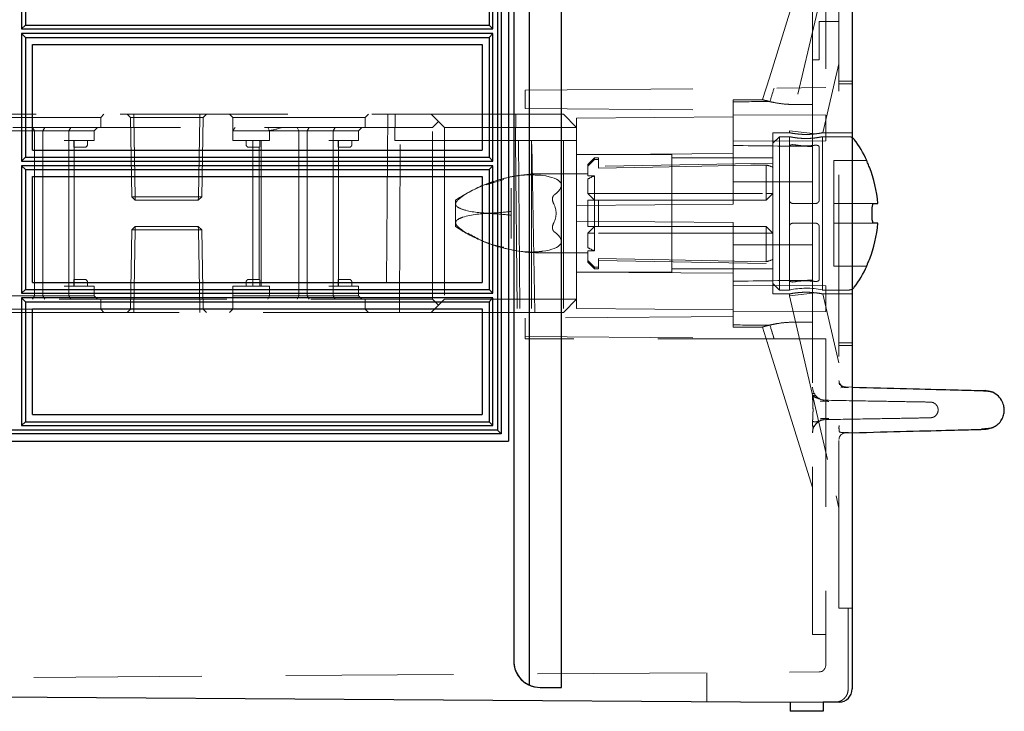
# Model space of a CAD drawing. Units: millimetres. Extents: x 11 to 205, y 5 to 292.
# Drawn here: x 141 to 148, y 157 to 162 of the extents above; entities that cross this region are included whole.
import ezdxf

# ---------------------------------------------------------------- set-up
doc = ezdxf.new("R2010")
doc.units = ezdxf.units.MM
doc.linetypes.add('HIDDEN', pattern=[1.905, 1.27, -0.635])

msp = doc.modelspace()

# ---------------------------------------------------------------- linework, layer by layer
at = {"color": 7, "linetype": 'Continuous', "lineweight": 25}
for p, q in [((147.1415, 186.8053), (147.1415, 157.1836)), ((144.6969, 186.7751), (144.6969, 157.2138)), ((144.9418, 157.1949), (144.9418, 186.794)), ((144.5815, 186.594), (144.5815, 157.3949)), ((144.4867, 170.2058), (144.4867, 159.1133)), ((144.5415, 170.2596), (144.5415, 159.0594)), ((144.4575, 170.1769), (144.4575, 159.1421)), ((140.8584, 163.1422), (140.8584, 162.1768)), ((140.8876, 163.1134), (140.8876, 162.2056)), ((144.3943, 163.1134), (144.3943, 162.2056)), ((144.4228, 162.1768), (144.4228, 163.1422)), ((140.8876, 162.2056), (140.8584, 162.1768)), ((140.8584, 162.1768), (144.4228, 162.1768)), ((140.8876, 162.2056), (144.3943, 162.2056)), ((144.3943, 162.2056), (144.4228, 162.1768)), ((140.8584, 162.1421), (140.8876, 162.1133)), ((144.4228, 162.1421), (140.8584, 162.1421)), ((140.8584, 162.1421), (140.8584, 161.1769)), ((140.8876, 162.1133), (144.3943, 162.1133)), ((140.8876, 162.1133), (140.8876, 161.2058)), ((144.4228, 162.1421), (144.3943, 162.1133)), ((144.3943, 162.1133), (144.3943, 161.2058)), ((144.4228, 161.1769), (144.4228, 162.1421)), ((140.9415, 162.0596), (144.3415, 162.0596)), ((140.9415, 161.2596), (140.9415, 162.0596)), ((144.3415, 162.0596), (144.3415, 161.2596)), ((140.9415, 161.2596), (144.3415, 161.2596)), ((140.8876, 161.2058), (140.8584, 161.1769)), ((140.8584, 161.1769), (144.4228, 161.1769)), ((140.8876, 161.2058), (144.3943, 161.2058)), ((144.3943, 161.2058), (144.4228, 161.1769)), ((147.2522, 161.1809), (147.2522, 161.1819)), ((140.8584, 161.1422), (140.8876, 161.1134)), ((144.4228, 161.1422), (140.8584, 161.1422)), ((140.8584, 161.1422), (140.8584, 160.1769)), ((140.8876, 161.1134), (144.3943, 161.1134)), ((140.8876, 161.1134), (140.8876, 160.2058)), ((144.4228, 161.1422), (144.3943, 161.1134)), ((144.3943, 161.1134), (144.3943, 160.2058)), ((144.4228, 160.1769), (144.4228, 161.1422)), ((140.9415, 161.0596), (144.3415, 161.0596)), ((140.9415, 160.2596), (140.9415, 161.0596)), ((144.3415, 161.0596), (144.3415, 160.2596)), ((147.2924, 160.7519), (147.2924, 160.8119)), ((147.3049, 160.8569), (147.3355, 160.8569)), ((147.3355, 160.7069), (147.3049, 160.7069)), ((147.2522, 160.3819), (147.2522, 160.383)), ((140.9415, 160.2596), (144.3415, 160.2596)), ((140.8876, 160.2058), (140.8584, 160.1769)), ((140.8584, 160.1769), (144.4228, 160.1769)), ((140.8584, 160.1422), (140.8876, 160.1134)), ((144.4228, 160.1422), (140.8584, 160.1422)), ((140.8584, 160.1422), (140.8584, 159.1768)), ((140.8876, 160.2058), (144.3943, 160.2058)), ((144.3943, 160.2058), (144.4228, 160.1769)), ((144.4228, 160.1422), (144.3943, 160.1134)), ((144.4228, 159.1768), (144.4228, 160.1422)), ((140.8876, 160.1134), (144.3943, 160.1134)), ((140.8876, 160.1134), (140.8876, 159.2056)), ((140.9415, 160.0596), (144.3415, 160.0596)), ((140.9415, 159.2596), (140.9415, 160.0596)), ((144.3415, 160.0596), (144.3415, 159.2596)), ((144.3943, 160.1134), (144.3943, 159.2056)), ((140.9415, 159.2596), (144.3415, 159.2596)), ((140.8876, 159.2056), (140.8584, 159.1768)), ((140.8584, 159.1768), (144.4228, 159.1768)), ((140.8876, 159.2056), (144.3943, 159.2056)), ((144.3943, 159.2056), (144.4228, 159.1768)), ((144.4867, 159.1133), (137.1415, 159.1133)), ((144.4575, 159.1421), (137.1419, 159.1421)), ((144.4575, 159.1421), (144.4867, 159.1133)), ((137.1415, 159.0594), (144.5415, 159.0594)), ((144.7818, 157.1949), (144.7814, 157.1949)), ((144.7818, 157.1949), (144.9418, 157.1949)), ((146.6715, 157.081), (137.1415, 157.1444)), ((146.9215, 157.0827), (146.6715, 157.081)), ((146.6715, 157.081), (146.6715, 157.0144)), ((147.0422, 157.0836), (146.9215, 157.0827)), ((146.9215, 157.0827), (146.9215, 157.0144)), ((146.9215, 157.0144), (146.6715, 157.0144))]:
    msp.add_line(p, q, dxfattribs=at)
at = {"color": 7, "linetype": 'HIDDEN', "lineweight": 18}
for p, q in [((144.9414, 157.1949), (144.9414, 186.794)), ((147.0415, 161.7617), (147.0415, 182.2646)), ((146.8415, 161.7319), (146.8415, 170.7656)), ((146.9415, 170.7647), (146.9415, 161.7328)), ((147.0197, 162.9203), (146.6665, 161.4063)), ((146.8415, 162.8569), (146.5146, 161.8064)), ((146.8915, 161.9444), (146.8915, 162.2344)), ((147.0415, 162.2344), (146.8915, 162.2344)), ((146.8415, 161.9444), (146.8915, 161.9444)), ((146.9198, 161.3919), (147.0415, 161.9133)), ((146.5146, 161.8064), (146.4635, 161.642)), ((147.1415, 161.7819), (147.0415, 161.7819)), ((144.6665, 161.713), (146.9415, 161.7328)), ((144.6665, 161.713), (144.6665, 161.5759)), ((146.8415, 161.7319), (146.8415, 161.6048)), ((147.1415, 161.7617), (147.0415, 161.7617)), ((147.0415, 159.8021), (147.0415, 161.7617)), ((146.2415, 161.6419), (146.2415, 161.6266)), ((146.4646, 161.6419), (146.2415, 161.6419)), ((146.2415, 161.6266), (146.2415, 161.5622)), ((146.4635, 161.642), (146.4635, 161.6419)), ((144.6665, 161.5759), (146.2415, 161.5622)), ((146.2415, 161.5622), (146.2415, 160.8517)), ((146.8415, 161.6048), (146.7138, 161.6048)), ((146.8415, 161.2881), (146.8415, 161.6048)), ((137.7931, 161.5319), (143.9565, 161.5319)), ((140.4565, 161.5069), (141.4565, 161.5069)), ((141.4565, 161.5069), (141.4815, 161.5319)), ((141.4565, 161.4319), (141.4565, 161.5069)), ((141.6565, 161.5319), (141.6819, 161.5065)), ((141.7069, 161.5065), (141.6819, 161.5065)), ((141.6819, 161.5065), (141.6924, 160.9069)), ((141.7069, 161.5319), (141.7069, 161.5065)), ((141.7069, 161.5065), (141.7069, 161.5319)), ((141.7174, 160.9069), (141.7069, 161.5065)), ((141.7069, 161.5065), (142.206, 161.5065)), ((141.7069, 161.5065), (141.7174, 160.9069)), ((141.7069, 161.5065), (141.7069, 161.5065)), ((142.206, 161.5065), (142.1955, 160.9069)), ((142.1955, 160.9069), (142.206, 161.5065)), ((142.206, 161.5319), (142.206, 161.5065)), ((142.206, 161.5065), (142.206, 161.5319)), ((142.231, 161.5065), (142.206, 161.5065)), ((142.206, 161.5065), (142.206, 161.5065)), ((142.2205, 160.9069), (142.231, 161.5065)), ((142.231, 161.5065), (142.2565, 161.5319)), ((142.4315, 161.5319), (142.4565, 161.5069)), ((142.4565, 161.5069), (143.4565, 161.5069)), ((142.4565, 161.5069), (142.4565, 161.4069)), ((143.4565, 161.5069), (143.4815, 161.5319)), ((143.4565, 161.4319), (143.4565, 161.5069)), ((143.6295, 161.5319), (143.6165, 160.0319)), ((143.6808, 161.3319), (143.685, 161.5319)), ((143.9565, 161.5319), (144.0115, 161.4769)), ((143.9565, 161.5319), (144.9565, 161.5319)), ((144.0115, 161.4769), (143.9665, 161.4319)), ((144.0565, 161.4319), (144.0115, 161.4769)), ((144.5947, 161.3319), (144.5965, 161.5319)), ((144.9565, 161.5319), (145.0565, 161.4319)), ((146.2415, 161.5117), (145.0565, 161.5014)), ((145.0565, 161.5014), (145.0565, 161.4319)), ((146.9415, 161.5246), (146.2415, 161.5276)), ((146.9415, 161.5246), (146.9415, 161.4276)), ((143.9665, 161.4319), (137.3315, 161.4319)), ((140.7065, 161.4069), (140.9797, 161.4069)), ((140.9418, 161.4319), (140.9565, 161.4069)), ((140.9565, 161.4069), (140.9565, 160.1569)), ((140.9797, 161.4069), (141.0179, 161.4069)), ((141.0179, 161.4069), (141.0341, 161.4319)), ((141.0179, 161.4069), (141.2163, 161.4069)), ((141.0179, 161.4069), (141.0179, 160.1569)), ((141.2303, 161.4319), (141.2163, 161.4069)), ((141.2163, 161.3319), (141.2163, 161.4069)), ((141.2163, 161.4069), (141.2565, 161.4069)), ((141.2565, 161.4069), (141.4065, 161.4069)), ((141.4315, 161.4319), (141.4065, 161.4069)), ((141.4065, 161.3319), (141.4065, 161.4069)), ((142.4565, 161.3319), (142.4565, 161.4069)), ((142.6565, 161.4069), (142.4565, 161.4069)), ((142.7065, 161.4069), (142.6565, 161.4069)), ((142.7065, 161.4069), (142.9797, 161.4069)), ((142.7328, 161.4069), (142.7219, 161.4319)), ((142.7328, 161.3319), (142.7328, 161.4069)), ((142.9565, 161.4069), (142.9418, 161.4319)), ((142.9565, 161.4069), (142.9565, 160.1569)), ((142.9797, 161.4069), (143.0179, 161.4069)), ((143.0179, 161.4069), (143.0341, 161.4319)), ((143.0179, 161.4069), (143.2163, 161.4069)), ((143.0179, 161.4069), (143.0179, 160.1569)), ((143.2163, 161.4069), (143.2303, 161.4319)), ((143.2163, 161.3319), (143.2163, 161.4069)), ((143.2163, 161.4069), (143.2565, 161.4069)), ((143.2565, 161.4069), (143.4065, 161.4069)), ((143.4065, 161.4069), (143.4315, 161.4319)), ((143.4065, 161.3319), (143.4065, 161.4069)), ((143.9665, 160.1319), (143.9665, 161.4319)), ((144.0565, 161.4319), (144.0565, 160.1319)), ((145.0565, 161.4319), (144.0565, 161.4319)), ((145.0565, 161.4319), (145.0565, 160.8414)), ((146.6665, 161.4063), (146.8649, 161.3835)), ((146.6665, 161.4063), (146.6665, 161.3916)), ((146.9415, 161.4276), (146.9415, 161.3307)), ((141.1815, 161.3319), (141.2163, 161.3319)), ((141.2163, 161.3319), (141.2163, 160.2319)), ((141.2163, 161.3319), (141.2565, 161.3319)), ((141.2523, 161.3019), (141.2523, 161.3319)), ((141.2565, 161.3319), (141.4065, 161.3319)), ((141.2565, 161.2819), (141.2565, 161.3319)), ((141.3565, 161.3019), (141.3565, 161.3319)), ((142.4565, 161.3319), (142.7065, 161.3319)), ((142.5565, 161.3319), (142.5565, 161.3019)), ((142.6065, 161.3319), (142.6065, 160.2319)), ((142.6607, 161.3019), (142.6607, 161.3319)), ((142.6714, 161.3319), (142.6714, 160.2319)), ((142.7065, 161.3319), (142.7328, 161.3319)), ((143.1815, 161.3319), (143.2163, 161.3319)), ((143.2163, 161.3319), (143.2163, 160.2319)), ((143.2163, 161.3319), (143.2565, 161.3319)), ((143.2523, 161.3019), (143.2523, 161.3319)), ((143.2565, 161.3319), (143.4065, 161.3319)), ((143.2565, 161.2819), (143.2565, 161.3319)), ((143.3565, 161.3019), (143.3565, 161.3319)), ((143.7212, 161.3319), (143.6808, 161.3319)), ((143.7165, 160.0319), (143.7212, 161.3319)), ((143.7212, 161.3319), (144.7168, 161.3319)), ((144.5948, 161.3319), (144.6068, 160.0319)), ((144.6163, 161.3319), (144.6278, 160.0319)), ((144.7165, 161.3319), (144.7165, 160.0319)), ((144.7401, 160.0319), (144.7168, 161.3319)), ((144.9565, 161.3319), (144.7168, 161.3319)), ((144.9565, 161.3319), (144.9565, 160.0319)), ((144.9565, 161.3319), (145.0565, 161.3319)), ((146.2415, 161.3276), (146.9415, 161.3307)), ((146.5415, 160.1719), (146.5415, 161.3919)), ((146.6681, 161.3919), (146.5415, 161.3919)), ((146.5915, 161.3619), (146.5415, 161.3119)), ((146.5915, 161.3619), (146.5915, 160.7819)), ((146.6665, 161.3619), (146.5915, 161.3619)), ((146.6665, 161.3619), (146.6665, 161.2883)), ((147.1167, 161.3619), (146.9148, 161.3619)), ((146.9165, 160.2019), (146.9165, 161.3619)), ((147.1415, 161.3919), (146.9197, 161.3919)), ((141.255, 161.2819), (141.3065, 161.2819)), ((141.2565, 160.2819), (141.2565, 161.2819)), ((141.3065, 161.2819), (141.3365, 161.2819)), ((142.5765, 161.2819), (142.6065, 161.2819)), ((142.6065, 161.2819), (142.658, 161.2819)), ((142.6565, 161.2819), (142.6565, 160.2819)), ((143.255, 161.2819), (143.3065, 161.2819)), ((143.2565, 160.2819), (143.2565, 161.2819)), ((143.3065, 161.2819), (143.3365, 161.2819)), ((146.6665, 160.8819), (146.6665, 161.2883)), ((146.8415, 161.0204), (146.8415, 161.2881)), ((146.8915, 161.284), (146.8915, 160.8819)), ((145.7765, 161.2269), (145.0565, 161.2269)), ((145.1917, 161.2019), (145.1417, 161.1519)), ((145.1917, 161.2019), (145.1917, 161.1899)), ((145.2215, 161.2019), (145.1917, 161.2019)), ((145.1917, 161.1899), (145.2215, 161.1899)), ((145.2215, 161.2019), (145.2215, 161.1899)), ((145.2215, 161.1246), (145.2215, 161.1899)), ((145.7765, 160.3369), (145.7765, 161.2269)), ((146.5415, 161.2019), (145.7765, 161.2019)), ((147.0015, 161.1819), (147.0015, 161.1809)), ((147.2522, 161.1819), (147.0015, 161.1819)), ((147.0015, 161.1809), (147.0015, 161.131)), ((145.1417, 161.1382), (145.1417, 161.1519)), ((145.1417, 161.1382), (145.1417, 161.0646)), ((146.5415, 161.1619), (145.2215, 161.1389)), ((146.4915, 160.9319), (146.4915, 161.1476)), ((147.0015, 161.131), (147.0015, 160.8569)), ((144.3722, 160.9968), (144.5061, 161.0389)), ((145.1417, 161.0817), (144.7968, 161.0817)), ((145.1417, 161.0646), (145.1917, 161.0646)), ((145.1417, 161.0415), (145.1417, 160.9319)), ((145.1917, 161.0646), (145.1917, 160.9319)), ((144.5615, 160.9729), (144.5615, 160.7962)), ((146.2415, 161.0195), (146.8415, 161.0204)), ((146.8415, 161.0204), (146.8415, 160.5435)), ((141.6924, 160.9069), (141.7174, 160.9069)), ((141.6924, 160.9069), (141.7182, 160.8819)), ((141.7174, 160.9069), (141.7182, 160.8819)), ((142.1955, 160.9069), (141.7174, 160.9069)), ((141.7182, 160.8819), (141.7174, 160.9069)), ((141.7182, 160.8819), (142.1947, 160.8819)), ((142.1955, 160.9069), (142.1947, 160.8819)), ((142.1947, 160.8819), (142.2205, 160.9069)), ((142.1947, 160.8819), (142.1955, 160.9069)), ((142.1955, 160.9069), (142.2205, 160.9069)), ((144.1415, 160.8819), (144.1415, 160.8526)), ((145.1917, 160.8819), (145.1417, 160.9319)), ((145.1417, 160.9319), (145.1917, 160.9319)), ((145.1417, 160.6819), (145.1417, 160.882)), ((145.1417, 160.8819), (145.1917, 160.8819)), ((145.1917, 160.8819), (145.1917, 160.9319)), ((145.1917, 160.9319), (146.4915, 160.9319)), ((145.1917, 160.8819), (145.1917, 160.6819)), ((145.1917, 160.8819), (145.2215, 160.8819)), ((145.2215, 160.8819), (145.2215, 160.6819)), ((145.2215, 160.8819), (146.4915, 160.8819)), ((146.5415, 160.9319), (146.4915, 160.8819)), ((146.4915, 160.8819), (146.4915, 160.9319)), ((146.5415, 160.9319), (146.4915, 160.9319)), ((146.6665, 160.8819), (146.6665, 160.6819)), ((144.1415, 160.8526), (144.1415, 160.7112)), ((146.2415, 160.8517), (145.0565, 160.8414)), ((145.0565, 160.7225), (145.0565, 160.8414)), ((146.8665, 160.8569), (146.6915, 160.8569)), ((147.3049, 160.8569), (147.0015, 160.8569)), ((147.0015, 160.8569), (147.0015, 160.8119)), ((147.0015, 160.8119), (147.0015, 160.7519)), ((144.5615, 160.7962), (144.5615, 160.7676)), ((144.5615, 160.7676), (144.5615, 160.5909)), ((146.5915, 160.7819), (146.5915, 160.2019)), ((147.0015, 160.7519), (147.0015, 160.7069)), ((141.6924, 160.6569), (141.6819, 160.0574)), ((141.7182, 160.6819), (141.6924, 160.6569)), ((141.6924, 160.6569), (142.1955, 160.6569)), ((141.7174, 160.6569), (141.7069, 160.0574)), ((141.7182, 160.6819), (141.7174, 160.6569)), ((142.1947, 160.6819), (141.7182, 160.6819)), ((142.1955, 160.6569), (142.1947, 160.6819)), ((142.2205, 160.6569), (142.1947, 160.6819)), ((142.1955, 160.6569), (142.1947, 160.6819)), ((142.1955, 160.6569), (142.206, 160.0574)), ((142.2205, 160.6569), (142.1955, 160.6569)), ((142.206, 160.0574), (142.1955, 160.6569)), ((142.231, 160.0574), (142.2205, 160.6569)), ((144.1415, 160.7112), (144.1415, 160.6819)), ((145.0565, 160.7225), (145.0565, 160.1319)), ((145.0565, 160.7225), (146.2415, 160.7122)), ((145.1417, 160.6319), (145.1917, 160.6819)), ((145.2215, 160.6819), (145.1917, 160.6819)), ((145.1917, 160.6319), (145.1917, 160.6819)), ((146.4915, 160.6819), (145.2215, 160.6819)), ((146.2415, 160.7122), (146.2415, 160.0017)), ((146.4915, 160.6819), (146.5415, 160.6319)), ((146.4915, 160.6319), (146.4915, 160.6819)), ((146.6665, 160.6819), (146.6665, 160.2756)), ((146.8665, 160.7069), (146.6915, 160.7069)), ((146.8915, 160.2799), (146.8915, 160.6819)), ((147.0015, 160.7069), (147.3049, 160.7069)), ((147.0015, 160.7069), (147.0015, 160.4328)), ((145.1417, 160.6319), (145.1417, 160.5224)), ((145.1417, 160.6319), (145.1917, 160.6319)), ((145.1917, 160.6319), (145.1917, 160.4993)), ((146.4915, 160.6319), (145.1917, 160.6319)), ((146.4915, 160.6319), (146.5415, 160.6319)), ((146.4915, 160.4162), (146.4915, 160.6319)), ((146.8415, 160.5435), (146.2415, 160.5444)), ((146.8415, 160.2758), (146.8415, 160.5435)), ((144.7968, 160.4821), (145.1417, 160.4821)), ((145.1917, 160.4993), (145.1417, 160.4993)), ((145.1417, 160.4257), (145.1417, 160.4993)), ((145.2215, 160.4393), (145.2215, 160.374)), ((147.0015, 160.4328), (147.0015, 160.383)), ((145.1417, 160.4119), (145.1417, 160.4257)), ((145.1417, 160.4119), (145.1917, 160.3619)), ((145.1917, 160.374), (145.2215, 160.374)), ((145.1917, 160.374), (145.1917, 160.3619)), ((145.1917, 160.3619), (145.2215, 160.3619)), ((145.2215, 160.425), (146.5415, 160.4019)), ((145.2215, 160.374), (145.2215, 160.3619)), ((145.7765, 160.3619), (146.5415, 160.3619)), ((147.0015, 160.383), (147.0015, 160.3819)), ((147.0015, 160.3819), (147.2522, 160.3819)), ((141.3065, 160.2819), (141.255, 160.2819)), ((141.2565, 160.2319), (141.2565, 160.2819)), ((141.3365, 160.2819), (141.3065, 160.2819)), ((142.6065, 160.2819), (142.5765, 160.2819)), ((142.658, 160.2819), (142.6065, 160.2819)), ((143.3065, 160.2819), (143.255, 160.2819)), ((143.2565, 160.2319), (143.2565, 160.2819)), ((143.3365, 160.2819), (143.3065, 160.2819)), ((145.0565, 160.3369), (145.7765, 160.3369)), ((146.2415, 160.33), (145.0565, 160.3363)), ((141.2163, 160.2319), (141.1815, 160.2319)), ((141.2163, 160.2319), (141.2163, 160.1569)), ((141.2565, 160.2319), (141.2163, 160.2319)), ((141.2523, 160.2619), (141.2523, 160.2319)), ((141.4065, 160.2319), (141.2565, 160.2319)), ((141.3565, 160.2319), (141.3565, 160.2619)), ((141.4065, 160.2319), (141.4065, 160.1569)), ((142.7065, 160.2319), (142.4565, 160.2319)), ((142.4565, 160.2319), (142.4565, 160.1569)), ((142.5565, 160.2619), (142.5565, 160.2319)), ((142.6607, 160.2319), (142.6607, 160.2619)), ((142.7328, 160.2319), (142.7065, 160.2319)), ((142.7328, 160.2319), (142.7328, 160.1569)), ((143.2163, 160.2319), (143.1815, 160.2319)), ((143.2163, 160.2319), (143.2163, 160.1569)), ((143.2565, 160.2319), (143.2163, 160.2319)), ((143.2523, 160.2619), (143.2523, 160.2319)), ((143.4065, 160.2319), (143.2565, 160.2319)), ((143.3565, 160.2319), (143.3565, 160.2619)), ((143.4065, 160.2319), (143.4065, 160.1569)), ((146.9415, 160.2332), (146.2415, 160.2362)), ((146.5415, 160.2519), (146.5915, 160.2019)), ((146.6665, 160.2756), (146.6665, 160.2019)), ((146.8415, 159.9591), (146.8415, 160.2758)), ((146.9415, 160.2332), (146.9415, 160.1362)), ((137.3315, 160.1319), (143.9665, 160.1319)), ((140.9797, 160.1569), (140.7065, 160.1569)), ((140.9565, 160.1569), (140.9418, 160.1319)), ((141.0179, 160.1569), (140.9797, 160.1569)), ((141.0179, 160.1569), (141.0341, 160.1319)), ((141.2163, 160.1569), (141.0179, 160.1569)), ((141.2163, 160.1569), (141.2303, 160.1319)), ((141.2565, 160.1569), (141.2163, 160.1569)), ((141.4065, 160.1569), (141.2565, 160.1569)), ((141.4065, 160.1569), (141.4315, 160.1319)), ((141.4565, 160.0569), (141.4565, 160.1319)), ((142.4565, 160.1569), (142.6565, 160.1569)), ((142.4565, 160.1569), (142.4565, 160.0569)), ((142.6565, 160.1569), (142.7065, 160.1569)), ((142.9797, 160.1569), (142.7065, 160.1569)), ((142.7219, 160.1319), (142.7328, 160.1569)), ((142.9418, 160.1319), (142.9565, 160.1569)), ((143.0179, 160.1569), (142.9797, 160.1569)), ((143.0341, 160.1319), (143.0179, 160.1569)), ((143.2163, 160.1569), (143.0179, 160.1569)), ((143.2303, 160.1319), (143.2163, 160.1569)), ((143.2565, 160.1569), (143.2163, 160.1569)), ((143.4065, 160.1569), (143.2565, 160.1569)), ((143.4315, 160.1319), (143.4065, 160.1569)), ((143.4565, 160.0569), (143.4565, 160.1319)), ((143.9665, 160.1319), (144.0115, 160.0869)), ((144.0115, 160.0869), (144.0565, 160.1319)), ((144.0565, 160.1319), (145.0565, 160.1319)), ((145.0565, 160.1319), (144.9565, 160.0319)), ((145.0565, 160.1319), (145.0565, 160.0625)), ((146.5415, 160.1719), (146.6665, 160.1719)), ((146.5915, 160.2019), (146.6665, 160.2019)), ((146.6665, 160.1575), (146.8649, 160.1804)), ((146.6665, 160.1719), (146.6665, 160.1575)), ((146.6665, 160.1575), (147.0197, 158.6435)), ((146.9148, 160.2019), (147.1167, 160.2019)), ((146.9197, 160.1719), (147.1415, 160.1719)), ((147.0415, 159.6506), (146.9198, 160.172)), ((146.9415, 160.1362), (146.9415, 160.0393)), ((141.6819, 160.0574), (141.6565, 160.0319)), ((142.206, 160.0574), (141.6819, 160.0574)), ((141.7069, 160.0319), (141.7069, 160.0574)), ((142.206, 160.0319), (142.206, 160.0574)), ((142.231, 160.0574), (142.206, 160.0574)), ((142.206, 160.0574), (142.206, 160.0319)), ((142.206, 160.0574), (142.206, 160.0574)), ((142.2565, 160.0319), (142.231, 160.0574)), ((144.0115, 160.0869), (143.9565, 160.0319)), ((145.0565, 160.0625), (146.2415, 160.0522)), ((143.9565, 160.0319), (137.7931, 160.0319)), ((140.9565, 160.0569), (140.4565, 160.0569)), ((141.4565, 160.0569), (140.9565, 160.0569)), ((141.4815, 160.0319), (141.4565, 160.0569)), ((142.4565, 160.0569), (142.4315, 160.0319)), ((142.9565, 160.0569), (142.4565, 160.0569)), ((143.4565, 160.0569), (142.9565, 160.0569)), ((143.4815, 160.0319), (143.4565, 160.0569)), ((144.9565, 160.0319), (143.9565, 160.0319)), ((146.2415, 160.0017), (144.6665, 159.988)), ((144.6665, 159.988), (144.6665, 159.8319)), ((146.2415, 160.0362), (146.9415, 160.0393)), ((146.2415, 160.0017), (146.2415, 159.9373)), ((146.2415, 159.9373), (146.2415, 159.9219)), ((146.2415, 159.9219), (146.4659, 159.9219)), ((146.4635, 159.9219), (146.5013, 159.8003)), ((146.4635, 159.9219), (146.4635, 159.9219)), ((146.8415, 159.9591), (146.7138, 159.9591)), ((146.8415, 159.9591), (146.8415, 159.8319)), ((144.6665, 159.8509), (146.5505, 159.8345)), ((146.7531, 159.8327), (146.5505, 159.8345)), ((146.9415, 159.8319), (144.6665, 159.8319)), ((146.5013, 159.8003), (146.4998, 159.8051)), ((146.5013, 159.8003), (146.8415, 158.7069)), ((146.7531, 159.8327), (146.8415, 159.8319)), ((146.8415, 157.5944), (146.8415, 159.8319)), ((146.9415, 159.8311), (146.8415, 159.8319)), ((146.9415, 159.8319), (146.9415, 157.3625)), ((147.1415, 159.8021), (147.0415, 159.8021)), ((147.0415, 157.7944), (147.0415, 159.8021)), ((147.0415, 159.7819), (147.1415, 159.7819)), ((147.0415, 159.5181), (147.0415, 159.5181)), ((147.0847, 159.467), (147.0561, 159.4624)), ((147.0901, 159.4682), (147.1415, 159.4668)), ((147.0901, 159.4682), (147.0901, 159.4682)), ((146.8415, 159.4177), (146.8549, 159.4177)), ((146.873, 159.3948), (146.8497, 159.4054)), ((148.1289, 159.438), (148.1244, 159.4382)), ((146.8415, 159.1212), (146.8415, 159.1212)), ((147.0824, 159.1237), (147.1125, 159.1245)), ((147.0833, 159.1238), (147.1125, 159.1245)), ((147.0901, 159.1207), (147.1415, 159.1221)), ((147.0197, 158.6435), (147.0415, 158.5504)), ((147.1415, 157.7944), (147.0415, 157.7944)), ((147.1115, 157.7944), (147.1115, 157.1831)), ((147.1415, 157.7944), (147.1415, 157.1836)), ((146.8415, 157.5944), (146.9415, 157.5944)), ((137.1415, 157.2444), (146.8918, 157.3125)), ((146.0415, 157.0852), (146.0415, 157.3066)), ((147.1115, 157.1842), (147.1078, 157.1641)), ((147.1115, 157.1842), (147.1078, 157.1641)), ((147.1415, 157.1836), (147.1415, 157.1836)), ((147.1415, 157.1836), (147.1415, 157.1836)), ((147.0422, 157.0836), (147.0422, 157.0836))]:
    msp.add_line(p, q, dxfattribs=at)
at = {"color": 7, "linetype": 'HIDDEN', "lineweight": 18, "flags": 128}
for points in [[(145.0565, 161.2276), (145.6156, 161.2306), (146.2415, 161.2338)], [(145.2215, 161.1246), (145.633, 161.1321), (146.3741, 161.1455), (146.4915, 161.1476)], [(145.2215, 160.4393), (145.633, 160.4318), (146.3741, 160.4184), (146.4915, 160.4162)], [(146.9121, 159.3721), (146.9205, 159.3699), (146.9397, 159.3677)]]:
    msp.add_lwpolyline(points, dxfattribs=at)
at = {"color": 7, "linetype": 'HIDDEN', "lineweight": 18}
for centre, radius, start, end in [((147.1167, 161.3119), 0.05, 60.29981, 90), ((141.3365, 161.3019), 0.02, 270, 0), ((142.5765, 161.3019), 0.02, 180, 270), ((143.3365, 161.3019), 0.02, 270, 0), ((144.7968, 159.907), 1.1747, 90, 108.1806), ((145.2917, 160.7819), 0.2998, 109.48514, 120.02274), ((144.7968, 159.907), 1.1747, 110.26637, 123.90966), ((144.7968, 159.907), 1.1747, 108.1806, 110.26637), ((144.7968, 161.6568), 1.1747, 236.09034, 248.37556), ((144.7968, 161.6568), 1.1747, 248.37556, 249.84918), ((144.7968, 161.6568), 1.1747, 249.84918, 270), ((145.2917, 160.7819), 0.2998, 239.97726, 250.51486), ((141.3365, 160.2619), 0.02, 0, 90), ((142.5765, 160.2619), 0.02, 90, 180), ((143.3365, 160.2619), 0.02, 0, 90), ((146.7914, 159.6291), 0.5863, 77.85235, 102.30958), ((147.1167, 160.2519), 0.05, 270, 299.70019), ((146.9415, 159.4677), 0.1, 180, 246.0952), ((147.0915, 159.5181), 0.05, 180, 268.5), ((146.9415, 159.1212), 0.1, 91, 180), ((147.0915, 159.0707), 0.05, 91.5, 179.99998), ((146.8915, 157.3625), 0.05, 270.4, 0)]:
    msp.add_arc(centre, radius, start, end, dxfattribs=at)
at = {"color": 7, "linetype": 'Continuous', "lineweight": 25}
for centre, radius, start, end in [((147.1167, 161.3119), 0.05, 36.50103, 60.29981), ((146.4005, 160.7819), 0.941, 25.15571, 36.50103), ((146.4005, 160.7819), 0.938, 4.58608, 21.85005), ((146.4005, 160.7819), 0.938, 338.14995, 355.41392), ((146.4005, 160.7819), 0.941, 323.49897, 334.84429), ((147.1167, 160.2519), 0.05, 299.70019, 323.49897), ((144.7815, 157.3949), 0.2, 179.9993, 269.9993), ((144.7818, 157.3949), 0.2, 244.88966, 269.99998), ((147.0415, 157.1836), 0.1, 270.4, 0)]:
    msp.add_arc(centre, radius, start, end, dxfattribs=at)
at = {"color": 7, "linetype": 'HIDDEN', "lineweight": 18}
for centre, major_axis, ratio, start_param, end_param in [((164.771, 219.6514), (28.6462, 92.0925), 0.002592, 2.25181, 2.25324), ((164.771, 160.7819), (98.5462, 0), 0.008727, 1.757086, 1.759951), ((67.1728, 160.7819), (98.5462, 0), 0.008727, 0.6293, 0.639572), ((146.398, 160.7819), (0.3775, 0), 0.999848, 1.181109, 1.320751), ((143.7415, 160.7819), (1.1986, 0.2185), 0.171258, 5.962863, 6.746789), ((144.3015, 160.7819), (0.5996, 0), 0.5, 6.039788, 6.526583), ((143.7415, 160.7819), (1.1986, -0.2185), 0.171258, 5.819582, 6.603508), ((146.398, 160.7819), (0.3775, 0), 0.999848, 4.962434, 5.102076), ((67.1728, 160.7819), (98.5462, 0), 0.008727, 5.643613, 5.653885), ((164.771, 160.7819), (98.5462, 0), 0.008727, 4.523234, 4.526099), ((164.771, 101.9125), (-28.6462, 92.0925), 0.002592, 0.888352, 0.889818), ((164.771, 101.9125), (-28.6462, 92.0925), 0.002592, 0.888352, 0.889783)]:
    msp.add_ellipse(centre, major_axis=major_axis, ratio=ratio, start_param=start_param, end_param=end_param, dxfattribs=at)
for points, knots in [([(146.5189, 161.6271), (146.5041, 161.6308), (146.474, 161.6384), (146.4593, 161.6433), (146.4701, 161.6398), (146.5078, 161.6292), (146.5681, 161.6162), (146.6404, 161.6065), (146.6908, 161.6053), (146.7138, 161.6048)], [0, 0, 0, 0, 0.142113, 0.289695, 0.437796, 0.585939, 0.733528, 0.87902, 1, 1, 1, 1]), ([(142.4565, 161.4069), (142.4581, 161.4095), (142.4604, 161.4132), (142.471, 161.4277), (142.4742, 161.4319)], [0, 0, 0, 0, 0.7065598, 1, 1, 1, 1]), ([(142.8295, 161.4319), (142.7925, 161.4205), (142.7505, 161.4076), (142.7111, 161.407), (142.7065, 161.4069)], [0, 0, 0, 0, 0.882286, 1, 1, 1, 1]), ([(146.6665, 161.3619), (146.6678, 161.3616), (146.6705, 161.361), (146.6915, 161.3569), (146.7227, 161.3521), (146.7621, 161.3486), (146.8046, 161.3479), (146.8451, 161.3504), (146.88, 161.3549), (146.9046, 161.3594), (146.9168, 161.362), (146.9152, 161.3617), (146.9148, 161.3616)], [0, 0, 0, 0, 0.1057, 0.211343, 0.318463, 0.426708, 0.533301, 0.638028, 0.743587, 0.851353, 0.959314, 1, 1, 1, 1]), ([(146.8649, 161.3835), (146.8629, 161.3833), (146.8494, 161.3816), (146.8206, 161.3792), (146.7782, 161.3786), (146.7376, 161.381), (146.7027, 161.3853), (146.6782, 161.3895), (146.6661, 161.392), (146.6677, 161.3917), (146.6681, 161.3916)], [0, 0, 0, 0, 0.026529, 0.181094, 0.333519, 0.483547, 0.63466, 0.788622, 0.942814, 1, 1, 1, 1]), ([(146.8649, 161.3835), (146.8735, 161.3846), (146.8937, 161.3872), (146.9152, 161.3911), (146.9183, 161.3916), (146.9197, 161.3919)], [0, 0, 0, 0, 0.277802, 0.653947, 1, 1, 1, 1]), ([(141.2523, 161.3019), (141.2523, 161.2997), (141.2524, 161.2953), (141.2529, 161.2893), (141.2537, 161.2848), (141.2544, 161.2823), (141.2548, 161.282), (141.255, 161.2819)], [0, 0, 0, 0, 0.2117929, 0.423528, 0.636862, 0.8526555, 1, 1, 1, 1]), ([(142.658, 161.2819), (142.6582, 161.2822), (142.6587, 161.2826), (142.6595, 161.2861), (142.6602, 161.2912), (142.6606, 161.2968), (142.6606, 161.3005), (142.6607, 161.3019)], [0, 0, 0, 0, 0.216324, 0.432626, 0.649263, 0.864489, 1, 1, 1, 1]), ([(143.2523, 161.3019), (143.2523, 161.2997), (143.2524, 161.2953), (143.2529, 161.2893), (143.2537, 161.2848), (143.2544, 161.2823), (143.2548, 161.282), (143.255, 161.2819)], [0, 0, 0, 0, 0.211793, 0.423528, 0.636862, 0.852656, 1, 1, 1, 1]), ([(146.6665, 161.2883), (146.6668, 161.29), (146.6674, 161.2934), (146.6727, 161.2977), (146.6803, 161.3005), (146.6887, 161.3016), (146.6953, 161.3015), (146.6988, 161.3009), (146.6998, 161.3008)], [0, 0, 0, 0, 0.210584, 0.421812, 0.613932, 0.782595, 0.936481, 1, 1, 1, 1]), ([(146.6998, 161.3008), (146.7157, 161.2984), (146.7598, 161.2917), (146.816, 161.2919), (146.8524, 161.2963), (146.8602, 161.2972)], [0, 0, 0, 0, 0.308404, 0.8517, 1, 1, 1, 1]), ([(146.8602, 161.2972), (146.8627, 161.2974), (146.8677, 161.2979), (146.8752, 161.297), (146.8819, 161.2951), (146.8873, 161.2921), (146.8908, 161.2883), (146.8912, 161.2854), (146.8915, 161.284)], [0, 0, 0, 0, 0.155973, 0.311948, 0.468985, 0.636721, 0.822585, 1, 1, 1, 1]), ([(145.1417, 161.1382), (145.1496, 161.1464), (145.1663, 161.1637), (145.183, 161.1809), (145.1917, 161.1899)], [0, 0, 0, 0, 0.47925, 1, 1, 1, 1]), ([(144.7968, 161.0692), (144.7496, 161.0718), (144.6291, 161.0784), (144.4201, 161.0268), (144.2538, 160.9549), (144.1694, 160.8948), (144.1494, 160.8737), (144.1422, 160.8616), (144.1416, 160.8546), (144.1415, 160.8526)], [0, 0, 0, 0, 0.205999, 0.526736, 0.857541, 0.933081, 0.960817, 0.988835, 1, 1, 1, 1]), ([(144.8909, 160.9247), (144.8866, 160.9207), (144.8782, 160.9127), (144.873, 160.8952), (144.8744, 160.875), (144.8803, 160.8614), (144.8834, 160.8542)], [0, 0, 0, 0, 0.2233833, 0.4472337, 0.7044163, 1, 1, 1, 1]), ([(146.6915, 160.8569), (146.6887, 160.8572), (146.6831, 160.8578), (146.6756, 160.862), (146.67, 160.8683), (146.6669, 160.8753), (146.6666, 160.88), (146.6665, 160.8819)], [0, 0, 0, 0, 0.211927, 0.423833, 0.63636, 0.850618, 1, 1, 1, 1]), ([(146.8915, 160.8819), (146.8912, 160.8791), (146.8906, 160.8734), (146.8862, 160.8659), (146.8798, 160.8602), (146.8728, 160.8573), (146.8682, 160.8571), (146.8665, 160.8569)], [0, 0, 0, 0, 0.217953, 0.435985, 0.652037, 0.865718, 1, 1, 1, 1]), ([(144.1415, 160.8526), (144.1415, 160.8512), (144.1418, 160.8465), (144.1467, 160.837), (144.1695, 160.8189), (144.2582, 160.791), (144.3955, 160.7774), (144.5148, 160.791), (144.5615, 160.7962)], [0, 0, 0, 0, 0.012311, 0.041209, 0.092768, 0.247903, 0.70558, 1, 1, 1, 1]), ([(144.5615, 160.7676), (144.5134, 160.7729), (144.386, 160.787), (144.2462, 160.7729), (144.164, 160.7408), (144.1466, 160.7265), (144.1417, 160.7177), (144.1415, 160.7122), (144.1415, 160.7112)], [0, 0, 0, 0, 0.303691, 0.805873, 0.913777, 0.952346, 0.991342, 1, 1, 1, 1]), ([(144.1415, 160.7112), (144.1419, 160.7081), (144.1429, 160.7003), (144.1561, 160.6811), (144.2109, 160.6363), (144.3499, 160.564), (144.5441, 160.5021), (144.7092, 160.4849), (144.7806, 160.4929), (144.7968, 160.4947)], [0, 0, 0, 0, 0.017287, 0.043853, 0.108761, 0.319935, 0.678214, 0.927251, 1, 1, 1, 1]), ([(144.8834, 160.7097), (144.8802, 160.7023), (144.8743, 160.6886), (144.8731, 160.6688), (144.8779, 160.6527), (144.8851, 160.6438), (144.89, 160.6399), (144.8909, 160.6392)], [0, 0, 0, 0, 0.301619, 0.557475, 0.757858, 0.958646, 1, 1, 1, 1]), ([(145.1917, 160.6819), (145.183, 160.6819), (145.1663, 160.6819), (145.1496, 160.6819), (145.1417, 160.6819)], [0, 0, 0, 0, 0.52075, 1, 1, 1, 1]), ([(146.6665, 160.6819), (146.6667, 160.6848), (146.6673, 160.6904), (146.6717, 160.698), (146.6781, 160.7036), (146.6851, 160.7065), (146.6897, 160.7068), (146.6915, 160.7069)], [0, 0, 0, 0, 0.217953, 0.435985, 0.652037, 0.865718, 1, 1, 1, 1]), ([(146.8665, 160.7069), (146.8692, 160.7067), (146.8748, 160.7061), (146.8823, 160.7019), (146.8879, 160.6956), (146.891, 160.6886), (146.8913, 160.6839), (146.8915, 160.6819)], [0, 0, 0, 0, 0.2119267, 0.4238325, 0.6363595, 0.8506182, 1, 1, 1, 1]), ([(144.5061, 160.5249), (144.4788, 160.53), (144.3821, 160.5479), (144.2953, 160.5967), (144.233, 160.6317)], [0, 0, 0, 0, 0.282676, 1, 1, 1, 1]), ([(145.1417, 160.4257), (145.1496, 160.4174), (145.1663, 160.4002), (145.183, 160.383), (145.1917, 160.374)], [0, 0, 0, 0, 0.47925, 1, 1, 1, 1]), ([(141.255, 160.2819), (141.2547, 160.2817), (141.2542, 160.2813), (141.2534, 160.2778), (141.2527, 160.2727), (141.2523, 160.267), (141.2523, 160.2634), (141.2523, 160.2619)], [0, 0, 0, 0, 0.216324, 0.432626, 0.649263, 0.864489, 1, 1, 1, 1]), ([(142.6607, 160.2619), (142.6606, 160.2642), (142.6605, 160.2686), (142.66, 160.2746), (142.6592, 160.2791), (142.6585, 160.2816), (142.6581, 160.2818), (142.658, 160.2819)], [0, 0, 0, 0, 0.211793, 0.423528, 0.636862, 0.852656, 1, 1, 1, 1]), ([(143.255, 160.2819), (143.2547, 160.2817), (143.2542, 160.2813), (143.2534, 160.2778), (143.2527, 160.2727), (143.2523, 160.267), (143.2523, 160.2634), (143.2523, 160.2619)], [0, 0, 0, 0, 0.2163243, 0.4326263, 0.6492627, 0.8644885, 1, 1, 1, 1]), ([(146.6998, 160.2631), (146.6973, 160.2628), (146.6924, 160.2622), (146.6847, 160.2627), (146.6777, 160.2642), (146.6719, 160.2668), (146.6677, 160.2705), (146.6665, 160.2736), (146.6665, 160.2754), (146.6665, 160.2756)], [0, 0, 0, 0, 0.151089, 0.302256, 0.452787, 0.610788, 0.783574, 0.975849, 1, 1, 1, 1]), ([(146.6998, 160.2631), (146.7061, 160.2642), (146.7413, 160.27), (146.7972, 160.2734), (146.8437, 160.2684), (146.8602, 160.2667)], [0, 0, 0, 0, 0.124123, 0.689704, 1, 1, 1, 1]), ([(146.8915, 160.2799), (146.8911, 160.2781), (146.8905, 160.2746), (146.8851, 160.2701), (146.8774, 160.2673), (146.8687, 160.266), (146.863, 160.2664), (146.8602, 160.2667)], [0, 0, 0, 0, 0.222919, 0.446571, 0.64843, 0.823957, 1, 1, 1, 1]), ([(146.8649, 160.1804), (146.8553, 160.1814), (146.8338, 160.1838), (146.7944, 160.1854), (146.7526, 160.1841), (146.7152, 160.1803), (146.6858, 160.1758), (146.6699, 160.1727), (146.6645, 160.1715), (146.669, 160.1724), (146.6711, 160.1729)], [0, 0, 0, 0, 0.110599, 0.249841, 0.386436, 0.522692, 0.661389, 0.801553, 0.906905, 1, 1, 1, 1]), ([(146.8649, 160.1804), (146.8735, 160.1793), (146.8938, 160.1767), (146.9146, 160.1729), (146.9222, 160.1715), (146.9152, 160.1728), (146.896, 160.1762), (146.8762, 160.1791), (146.8649, 160.1804), (146.8649, 160.1804)], [0, 0, 0, 0, 0.138864, 0.326886, 0.501883, 0.664596, 0.826825, 0.999275, 1, 1, 1, 1]), ([(146.4658, 159.9226), (146.4651, 159.9224), (146.4612, 159.9213), (146.4785, 159.9267), (146.5063, 159.9337), (146.5189, 159.9368)], [0, 0, 0, 0, 0.1094829, 0.5976635, 1, 1, 1, 1]), ([(146.7138, 159.9591), (146.6872, 159.9584), (146.6321, 159.9569), (146.5585, 159.9459), (146.525, 159.9381), (146.5094, 159.9344)], [0, 0, 0, 0, 0.331293, 0.688595, 1, 1, 1, 1]), ([(147.0419, 159.5116), (147.0419, 159.5094), (147.0416, 159.5015), (147.0443, 159.4912), (147.0463, 159.4837)], [0, 0, 0, 0, 0.270107, 1, 1, 1, 1]), ([(147.0614, 159.4705), (147.0579, 159.4758), (147.0509, 159.4864), (147.0469, 159.4955), (147.0449, 159.5)], [0, 0, 0, 0, 0.498984, 1, 1, 1, 1]), ([(147.0844, 159.4668), (147.0815, 159.4674), (147.0753, 159.4686), (147.0665, 159.4726), (147.0582, 159.4783), (147.0538, 159.4835), (147.0516, 159.4861)], [0, 0, 0, 0, 0.233141, 0.480145, 0.737352, 1, 1, 1, 1]), ([(147.1126, 159.4644), (147.1045, 159.4646), (147.0945, 159.4648), (147.0832, 159.4651), (147.0812, 159.4652)], [0, 0, 0, 0, 0.821076, 1, 1, 1, 1]), ([(147.1126, 159.4644), (147.1045, 159.4646), (147.0951, 159.4648), (147.0845, 159.4651), (147.0831, 159.4651)], [0, 0, 0, 0, 0.870585, 1, 1, 1, 1]), ([(146.9281, 159.3674), (146.8993, 159.375), (146.8509, 159.3879), (146.8403, 159.4146), (146.8416, 159.3864), (146.843, 159.3597), (146.8439, 159.3374), (146.8447, 159.3158), (146.8449, 159.3), (146.8449, 159.2871), (146.8448, 159.2748), (146.8444, 159.2608), (146.8436, 159.2426), (146.8425, 159.2231), (146.8415, 159.2046), (146.8418, 159.1995), (146.8419, 159.1967)], [0, 0, 0, 0, 0.312719, 0.525442, 0.65123, 0.697837, 0.738827, 0.763096, 0.776624, 0.790401, 0.803897, 0.816682, 0.83984, 0.880467, 0.934215, 1, 1, 1, 1]), ([(148.205, 159.4278), (148.199, 159.4296), (148.1882, 159.433), (148.1612, 159.4361), (148.1413, 159.4373), (148.1333, 159.4378)], [0, 0, 0, 0, 0.41844, 0.766219, 1, 1, 1, 1]), ([(146.9635, 159.3595), (146.9585, 159.3596), (146.9384, 159.3599), (146.9156, 159.3603), (146.8986, 159.3605)], [0, 0, 0, 0, 0.250025, 1, 1, 1, 1]), ([(146.9635, 159.3595), (146.9586, 159.3596), (146.9392, 159.3599), (146.9172, 159.3602), (146.9009, 159.3605)], [0, 0, 0, 0, 0.2573199, 1, 1, 1, 1]), ([(147.7329, 159.3539), (147.7217, 159.3541), (147.6995, 159.3545), (147.5412, 159.3572), (147.3012, 159.3614), (147.0601, 159.3656), (146.9397, 159.3677)], [0, 0, 0, 0, 0.250916, 0.501534, 0.751087, 1, 1, 1, 1]), ([(147.7329, 159.235), (147.7391, 159.2357), (147.7519, 159.2371), (147.7693, 159.2469), (147.783, 159.2619), (147.7908, 159.2807), (147.7921, 159.301), (147.7865, 159.3206), (147.7747, 159.3372), (147.7582, 159.349), (147.7433, 159.3534), (147.7348, 159.3538), (147.7329, 159.3539)], [0, 0, 0, 0, 0.1006732, 0.2092763, 0.3178785, 0.4264787, 0.5350768, 0.643674, 0.7522716, 0.8608708, 0.9694723, 1, 1, 1, 1]), ([(146.8419, 159.1967), (146.842, 159.1886), (146.842, 159.1624), (146.8449, 159.162), (146.847, 159.1617)], [0, 0, 0, 0, 0.306899, 1, 1, 1, 1]), ([(146.8512, 159.1739), (146.8473, 159.1622), (146.8417, 159.1455), (146.8423, 159.1312), (146.8424, 159.1269)], [0, 0, 0, 0, 0.702119, 1, 1, 1, 1]), ([(146.8474, 159.2084), (146.8486, 159.2069), (146.8544, 159.1996), (146.8963, 159.2119), (146.9291, 159.2216)], [0, 0, 0, 0, 0.214939, 1, 1, 1, 1]), ([(146.8557, 159.1727), (146.8595, 159.1784), (146.8669, 159.1898), (146.8766, 159.2011), (146.8815, 159.2068)], [0, 0, 0, 0, 0.501732, 1, 1, 1, 1]), ([(146.8617, 159.1829), (146.8662, 159.1881), (146.875, 159.1984), (146.8916, 159.2098), (146.9091, 159.2179), (146.9214, 159.2204), (146.9274, 159.2215)], [0, 0, 0, 0, 0.26239, 0.519521, 0.76662, 1, 1, 1, 1]), ([(146.8981, 159.2283), (146.911, 159.2285), (146.9339, 159.2289), (146.9544, 159.2292), (146.9633, 159.2294)], [0, 0, 0, 0, 0.563312, 1, 1, 1, 1]), ([(146.9038, 159.2284), (146.9148, 159.2286), (146.9358, 159.2289), (146.9545, 159.2292), (146.9634, 159.2294)], [0, 0, 0, 0, 0.525105, 1, 1, 1, 1]), ([(147.7329, 159.235), (147.7217, 159.2348), (147.6995, 159.2344), (147.5412, 159.2317), (147.3012, 159.2275), (147.0601, 159.2233), (146.9397, 159.2212)], [0, 0, 0, 0, 0.250916, 0.501534, 0.751087, 1, 1, 1, 1]), ([(147.0417, 159.1774), (147.0415, 159.1669), (147.0411, 159.1313), (147.0479, 159.1249), (147.0712, 159.123), (147.0848, 159.1219)], [0, 0, 0, 0, 0.145761, 0.497961, 1, 1, 1, 1]), ([(148.1202, 159.1512), (148.1322, 159.152), (148.1587, 159.1536), (148.1897, 159.1568), (148.1995, 159.1595), (148.2048, 159.161)], [0, 0, 0, 0, 0.273119, 0.607119, 1, 1, 1, 1]), ([(147.1115, 157.1842), (147.1102, 157.1716), (147.1082, 157.1521), (147.096, 157.1284), (147.087, 157.1181), (147.0824, 157.1129)], [0, 0, 0, 0, 0.478603, 0.736521, 1, 1, 1, 1]), ([(147.0112, 157.0833), (147.0239, 157.0847), (147.0433, 157.0868), (147.0669, 157.0992), (147.0772, 157.1083), (147.0824, 157.1129)], [0, 0, 0, 0, 0.478615, 0.73653, 1, 1, 1, 1]), ([(147.0882, 157.1201), (147.0864, 157.1176), (147.0821, 157.1118), (147.0763, 157.1076), (147.0731, 157.1053)], [0, 0, 0, 0, 0.435353, 1, 1, 1, 1]), ([(147.0882, 157.1201), (147.0864, 157.1176), (147.0822, 157.1119), (147.0764, 157.1077), (147.0732, 157.1053)], [0, 0, 0, 0, 0.438547, 1, 1, 1, 1])]:
    msp.add_open_spline(points, degree=3, knots=knots, dxfattribs=at)
at = {"color": 7, "linetype": 'Continuous', "lineweight": 25}
for points, knots in [([(147.2711, 161.131), (147.2687, 161.137), (147.264, 161.1489), (147.2579, 161.1646), (147.2537, 161.1758), (147.2523, 161.1801), (147.2522, 161.1808), (147.2522, 161.1809)], [0, 0, 0, 0, 0.2465506, 0.4934669, 0.729235, 0.9468787, 1, 1, 1, 1]), ([(147.2924, 160.8119), (147.2925, 160.8173), (147.2928, 160.8281), (147.2951, 160.8418), (147.2984, 160.8519), (147.3019, 160.8564), (147.3042, 160.8568), (147.3049, 160.8569)], [0, 0, 0, 0, 0.219102, 0.438078, 0.66063, 0.891023, 1, 1, 1, 1]), ([(147.3049, 160.7069), (147.3033, 160.7075), (147.3002, 160.7087), (147.2962, 160.7177), (147.2934, 160.731), (147.2924, 160.7434), (147.2924, 160.7504), (147.2924, 160.7519)], [0, 0, 0, 0, 0.239308, 0.478795, 0.713093, 0.938714, 1, 1, 1, 1]), ([(147.2522, 160.383), (147.2524, 160.3838), (147.2528, 160.3856), (147.256, 160.3942), (147.2606, 160.4065), (147.266, 160.42), (147.2696, 160.4291), (147.2711, 160.4328)], [0, 0, 0, 0, 0.204694, 0.409151, 0.620131, 0.846162, 1, 1, 1, 1]), ([(147.1415, 159.4668), (147.2858, 159.463), (147.5926, 159.455), (147.9059, 159.4468), (148.0952, 159.4418), (148.1714, 159.4399), (148.1492, 159.4404), (148.1492, 159.4404)], [0, 0, 0, 0, 0.228439, 0.485551, 0.742878, 0.99999, 1, 1, 1, 1]), ([(148.205, 159.4278), (148.1991, 159.4296), (148.1883, 159.433), (148.1596, 159.4361), (148.1375, 159.4378), (148.1259, 159.4381), (148.1244, 159.4382)], [0, 0, 0, 0, 0.385712, 0.70629, 0.961813, 1, 1, 1, 1]), ([(148.1464, 159.4405), (148.1564, 159.4399), (148.1765, 159.4387), (148.1954, 159.4315), (148.205, 159.4278)], [0, 0, 0, 0, 0.492661, 1, 1, 1, 1]), ([(148.2048, 159.161), (148.2164, 159.1673), (148.2398, 159.18), (148.2668, 159.2101), (148.2847, 159.2451), (148.2925, 159.2823), (148.2908, 159.3211), (148.2776, 159.3616), (148.2497, 159.4019), (148.2203, 159.4189), (148.205, 159.4278)], [0, 0, 0, 0, 0.117469, 0.237339, 0.354808, 0.465632, 0.573558, 0.699333, 0.843286, 1, 1, 1, 1]), ([(147.1415, 159.1221), (147.2858, 159.1258), (147.5926, 159.1339), (147.9059, 159.1421), (148.0952, 159.147), (148.1714, 159.149), (148.1492, 159.1484), (148.1492, 159.1484)], [0, 0, 0, 0, 0.228439, 0.485551, 0.742878, 0.99999, 1, 1, 1, 1]), ([(148.1202, 159.1512), (148.1322, 159.152), (148.1587, 159.1536), (148.1897, 159.1568), (148.1995, 159.1595), (148.2048, 159.161)], [0, 0, 0, 0, 0.273152, 0.607137, 1, 1, 1, 1]), ([(148.2048, 159.161), (148.1952, 159.1573), (148.1763, 159.1501), (148.1562, 159.149), (148.1462, 159.1484)], [0, 0, 0, 0, 0.507329, 1, 1, 1, 1]), ([(144.5815, 157.3949), (144.5832, 157.3749), (144.5868, 157.3351), (144.6141, 157.2807), (144.6514, 157.2389), (144.6843, 157.2208), (144.6969, 157.2138)], [0, 0, 0, 0, 0.257429, 0.51286, 0.812244, 1, 1, 1, 1])]:
    msp.add_open_spline(points, degree=3, knots=knots, dxfattribs=at)

doc.saveas('drawing.dxf')
